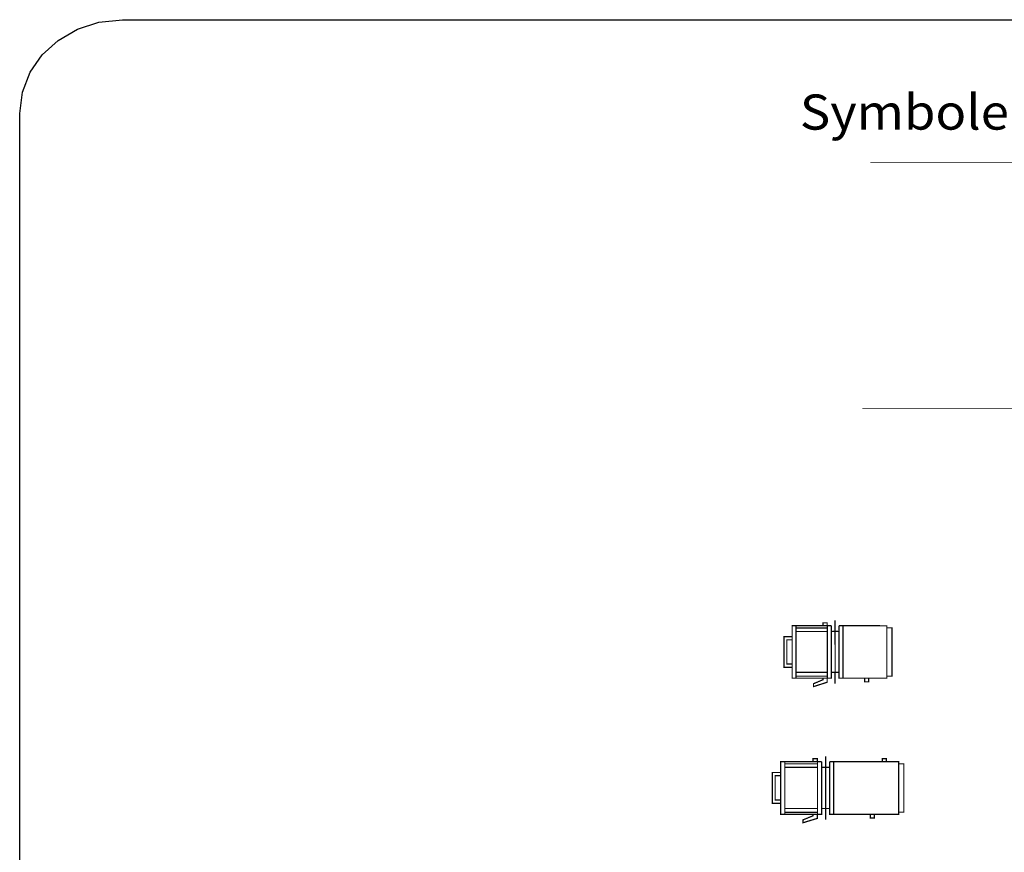
# Model space of a CAD drawing. Units: millimetres. Extents: x -5 to 2239, y -91 to 2816.
# Drawn here: x -5 to -1, y 3 to 7 of the extents above; entities that cross this region are included whole.
import ezdxf
from ezdxf.enums import TextEntityAlignment as Align

# ---------------------------------------------------------------- set-up
doc = ezdxf.new("R2010")
doc.units = ezdxf.units.MM
doc.styles.add('SN0', font='Arial')

msp = doc.modelspace()

# ---------------------------------------------------------------- linework, layer by layer
for p, q in [((-4.8538, 6.5449), (-4.7614, 6.5547)), ((-4.7614, 6.5547), (3.4614, 6.5547)), ((-4.7614, 6.5547), (-4.7614, 6.5547)), ((-5.0139, 6.4734), (-4.9388, 6.517)), ((-4.9388, 6.517), (-4.8538, 6.5449)), ((-5.0766, 6.4161), (-5.0139, 6.4734)), ((-5.1244, 6.3476), (-5.0766, 6.4161)), ((-5.155, 6.27), (-5.1244, 6.3476)), ((-5.1657, 6.1856), (-5.155, 6.27)), ((-5.1657, -6.0846), (-5.1657, 6.1856))]:
    msp.add_line(p, q)
at = {"const_width": 0.003}
for points in [[(-1.8175, 5.9923), (0.7113, 5.9923)], [(-1.8492, 5.024), (0.6796, 5.024)]]:
    msp.add_lwpolyline(points, dxfattribs=at)
at = {"const_width": 0.00486}
for points in [[(-2.1248, 4.1269), (-2.1248, 4.1141), (-2.1459, 4.1141), (-2.1459, 4.0188), (-2.1248, 4.0187), (-2.1248, 4.1141), (-2.1248, 4.0061), (-2.1248, 4.1695), (-2.1095, 4.1695), (-2.1095, 3.9859), (-2.1095, 3.9632), (-2.1095, 4.1469), (-1.9863, 4.1469), (-1.9863, 4.161), (-2.1095, 4.161), (-2.1095, 4.1695), (-1.9871, 4.1695), (-2.0032, 4.1695), (-2.0033, 4.1808), (-1.9871, 4.1808), (-1.9871, 4.1695), (-1.971, 4.1695), (-1.9863, 4.1695), (-1.9863, 3.9859), (-1.9863, 3.971), (-2.1095, 3.971), (-2.1095, 3.9631), (-1.9871, 3.9631), (-2.0033, 3.9631), (-2.0033, 3.9572), (-2.0411, 3.9412), (-2.0411, 3.9299), (-1.9871, 3.9471), (-1.9871, 3.9631), (-1.971, 3.9631), (-1.971, 4.1695), (-1.971, 4.1469), (-1.9559, 4.1474), (-1.9558, 3.9857), (-1.9559, 4.1906), (-1.9559, 4.1474), (-1.9404, 4.1469), (-1.9404, 4.1695), (-1.9404, 3.9631), (-1.9251, 3.9631), (-1.9251, 4.1695), (-1.9404, 4.1695), (-1.7521, 4.1693), (-1.7521, 3.9712), (-1.7317, 3.9712), (-1.7317, 4.1611), (-1.7521, 4.1611), (-1.7317, 4.1611), (-1.7317, 3.9712), (-1.7521, 3.9712), (-1.7521, 3.9631), (-1.8239, 3.9631), (-1.8239, 3.9489), (-1.8398, 3.9488), (-1.8398, 3.9631), (-1.8238, 3.9631), (-1.9404, 3.9631), (-1.9404, 3.9859), (-1.9559, 3.9859), (-1.9559, 3.9415), (-1.9559, 3.9859), (-1.971, 3.9859), (-1.971, 3.9631), (-1.9863, 3.9631), (-1.9863, 3.9859), (-2.1095, 3.9859), (-2.1095, 3.9631), (-2.1248, 3.9631), (-2.1248, 4.006), (-2.1569, 4.006), (-2.1569, 4.1269)], [(-2.1699, 3.5918), (-2.1699, 3.579), (-2.1919, 3.579), (-2.1919, 3.4833), (-2.1699, 3.4832), (-2.1699, 3.579), (-2.1699, 3.4706), (-2.1699, 3.6346), (-2.1539, 3.6346), (-2.1539, 3.4503), (-2.1539, 3.4275), (-2.1539, 3.6119), (-2.0252, 3.6119), (-2.0252, 3.626), (-2.1539, 3.626), (-2.1539, 3.6346), (-2.0261, 3.6346), (-2.0429, 3.6346), (-2.043, 3.6459), (-2.0261, 3.6459), (-2.0261, 3.6346), (-2.0092, 3.6346), (-2.0252, 3.6346), (-2.0252, 3.4503), (-2.0252, 3.4354), (-2.1539, 3.4354), (-2.1539, 3.4274), (-2.0261, 3.4274), (-2.043, 3.4274), (-2.043, 3.4215), (-2.0824, 3.4054), (-2.0824, 3.3941), (-2.0261, 3.4113), (-2.0261, 3.4274), (-2.0092, 3.4274), (-2.0092, 3.6346), (-2.0092, 3.6119), (-1.9935, 3.6124), (-1.9934, 3.4501), (-1.9935, 3.6557), (-1.9935, 3.6124), (-1.9774, 3.6119), (-1.9774, 3.6346), (-1.9774, 3.4274), (-1.9614, 3.4274), (-1.9614, 3.6346), (-1.9774, 3.6346), (-1.7539, 3.6343), (-1.7702, 3.6343), (-1.7702, 3.6462), (-1.7539, 3.6462), (-1.7539, 3.6343), (-1.706, 3.6343), (-1.706, 3.4356), (-1.6852, 3.4356), (-1.6852, 3.6261), (-1.706, 3.6261), (-1.6852, 3.6261), (-1.6852, 3.4356), (-1.706, 3.4356), (-1.706, 3.4274), (-1.8014, 3.4274), (-1.8014, 3.4129), (-1.817, 3.4128), (-1.817, 3.4274), (-1.8014, 3.4274), (-1.9774, 3.4274), (-1.9774, 3.4503), (-1.9935, 3.4503), (-1.9935, 3.4057), (-1.9935, 3.4503), (-2.0092, 3.4503), (-2.0092, 3.4274), (-2.0252, 3.4274), (-2.0252, 3.4503), (-2.1539, 3.4503), (-2.1539, 3.4274), (-2.1699, 3.4274), (-2.1699, 3.4705), (-2.2034, 3.4705), (-2.2034, 3.5918)]]:
    msp.add_lwpolyline(points, close=True, dxfattribs=at)

# ---------------------------------------------------------------- texts
at = {"style": 'SN0', "width": 1.096482}
msp.add_text('Symbole de matériel d’éclairage', height=0.138359, dxfattribs=at).set_placement((-2.0947, 6.122), (0.9181, 6.122), align=Align.FIT)

doc.saveas('drawing.dxf')
